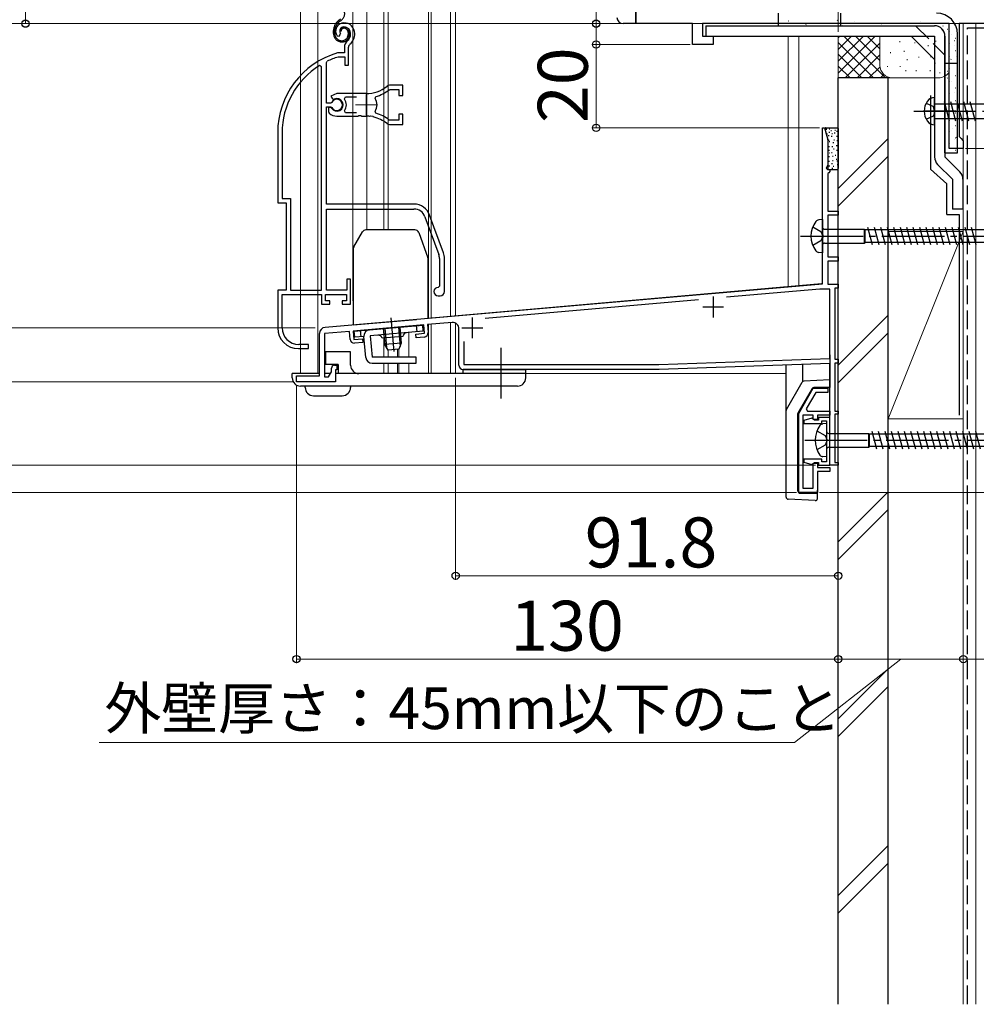
# Model space of a CAD drawing. Extents: x 0 to 1400, y 0 to 2088.
# Drawn here: x 295 to 524, y 791 to 1027 of the extents above; entities that cross this region are included whole.
import ezdxf

# ---------------------------------------------------------------- set-up
doc = ezdxf.new("R2010")
doc.units = 0
for name, pattern in [('YCENTER_1', [13, 10, -1, 1, -1]), ('YDIVIDE_1', [15, 10, -1, 1, -1, 1, -1]), ('YHIDDEN_1', [4, 3, -1])]:
    doc.linetypes.add(name, pattern=pattern)
for name, color, linetype, lineweight in [('YKK_11', 7, 'CONTINUOUS', 30), ('YKK_11E', 7, 'CONTINUOUS', 13), ('YKK_12', 2, 'CONTINUOUS', 13), ('YKK_13', 4, 'CONTINUOUS', 30), ('YKK_D', 6, 'CONTINUOUS', 13), ('YSS_K', 3, 'CONTINUOUS', 13), ('YSS_KE', 3, 'CONTINUOUS', 30)]:
    doc.layers.add(name, color=color, linetype=linetype, lineweight=lineweight)
doc.styles.add('text-b', font='txt')

msp = doc.modelspace()

# ---------------------------------------------------------------- linework, layer by layer
at = {"layer": 'YKK_11', "linetype": 'ByBlock', "lineweight": -2, "ltscale": 0.5}
for p, q in [((442.56, 1026.5), (442.56, 1045.7)), ((456.16, 1026.5), (442.56, 1026.5)), ((456.16, 1021.5), (456.16, 1026.5)), ((517.76, 1026.5), (458.56, 1026.5)), ((458.56, 1026.5), (458.56, 1023.5)), ((517.76, 996.5), (517.76, 1026.5)), ((596.16, 1026.5), (520.16, 1026.5)), ((520.16, 1026.5), (520.16, 999.4)), ((458.56, 1023.5), (461.16, 1023.5)), ((461.16, 1023.5), (461.16, 1021.5)), ((461.16, 1021.5), (456.16, 1021.5)), ((487.36, 1001.46), (487.88, 1001.53)), ((487.36, 976.02), (487.36, 1001.46)), ((487.88, 1001.53), (488.66, 998.63)), ((488.66, 998.63), (488.66, 992.57)), ((520.16, 999.4), (520.66, 998.9)), ((520.66, 998.9), (521.16, 998.4)), ((521.16, 998.4), (521.16, 996.5)), ((521.16, 996.5), (517.76, 996.5)), ((488.66, 992.57), (488.3, 991.95)), ((488.3, 991.95), (488.26, 991.8)), ((488.26, 991.8), (488.56, 991.5)), ((488.56, 991.5), (489.16, 991.5)), ((488.86, 990.7), (488.66, 990.5)), ((488.66, 990.5), (488.66, 981.5)), ((489.16, 991), (488.86, 990.7)), ((489.16, 991.5), (489.16, 991)), ((488.66, 981.5), (491.16, 981.5)), ((491.16, 981.5), (491.16, 980.5)), ((491.16, 980.5), (488.66, 980.5)), ((488.66, 980.5), (488.66, 970.5)), ((487.51, 975.76), (487.36, 976.02)), ((487.36, 974.98), (487.51, 975.24)), ((487.36, 964.06), (487.36, 974.98)), ((487.51, 975.24), (487.51, 975.76)), ((488.66, 970.5), (491.16, 970.5)), ((491.16, 969.5), (488.66, 969.5)), ((488.66, 969.5), (488.66, 964)), ((491.16, 970.5), (491.16, 969.5)), ((368.03, 953.62), (487.36, 964.06)), ((486.73, 962.8), (464.32, 960.84)), ((489.16, 962.8), (486.73, 962.8)), ((488.66, 964), (491.16, 964)), ((489.16, 946.13), (489.16, 962.8)), ((491.16, 963), (490.36, 963)), ((490.36, 963), (490.36, 946)), ((491.16, 964), (491.16, 963)), ((457.64, 960.25), (406.45, 955.77)), ((398.53, 954.78), (392.59, 954.26)), ((373.86, 952.62), (367.86, 952.1)), ((374.03, 950.73), (373.86, 952.62)), ((391.69, 954.18), (374.76, 952.7)), ((374.76, 952.7), (374.93, 950.71)), ((391.87, 952.19), (391.69, 954.18)), ((392.59, 954.26), (392.75, 952.37)), ((400.16, 944.5), (400.16, 953.29)), ((366.66, 942), (366.66, 952.12)), ((367.86, 952.1), (367.86, 941.7)), ((374.93, 950.71), (377.02, 950.89)), ((377.1, 950), (375.11, 949.82)), ((377.02, 950.89), (377.1, 950)), ((389.77, 952.01), (391.87, 952.19)), ((389.85, 951.11), (389.77, 952.01)), ((391.84, 951.28), (389.85, 951.11)), ((401.36, 950.23), (401.36, 944.7)), ((448.14, 944.7), (489.16, 946.13)), ((490.36, 946), (491.16, 946)), ((491.16, 946), (491.16, 945)), ((368.86, 941.7), (369.56, 942.91)), ((369.56, 942.91), (369.56, 943.8)), ((370.26, 944.5), (370.86, 944.5)), ((370.86, 943.4), (370.56, 943.4)), ((370.56, 943.4), (370.56, 940.5)), ((370.86, 944.5), (370.86, 943.4)), ((448.16, 943.5), (401.16, 943.5)), ((401.36, 944.7), (448.14, 944.7)), ((489.16, 944.93), (448.16, 943.5)), ((489.16, 920.5), (489.16, 944.93)), ((491.16, 945), (490.36, 945)), ((490.36, 945), (490.36, 933.5)), ((361.16, 940.5), (361.16, 942)), ((361.16, 942), (366.66, 942)), ((370.56, 940.5), (361.16, 940.5)), ((367.86, 941.7), (368.86, 941.7)), ((481.66, 932.94), (485.16, 939)), ((485.16, 939), (488.66, 939)), ((488.66, 939), (488.66, 938)), ((485.74, 938), (483.47, 934.06)), ((488.66, 938), (485.74, 938)), ((483.47, 934.06), (483.79, 933.5)), ((483.79, 933.5), (489.16, 933.5)), ((489.16, 933.5), (489.16, 932.5)), ((490.36, 933.5), (491.16, 933.5)), ((491.16, 933.5), (491.16, 932.8)), ((481.66, 914), (481.66, 932.94)), ((485.16, 932.5), (482.66, 932.5)), ((482.66, 932.5), (482.66, 915)), ((484.78, 931.79), (482.86, 931.27)), ((482.86, 931.27), (482.86, 930.5)), ((485.16, 931.55), (484.78, 931.79)), ((485.16, 931.5), (485.16, 932.5)), ((485.45, 931.3), (485.16, 931.55)), ((486.16, 931.5), (485.16, 931.5)), ((486.41, 931.3), (485.45, 931.3)), ((489.16, 932.5), (486.16, 932.5)), ((486.16, 932.5), (486.16, 931.5)), ((489.16, 932), (486.41, 932)), ((486.41, 932), (486.41, 931.3)), ((487.21, 930.5), (487.21, 931.2)), ((487.21, 931.2), (488.36, 931.2)), ((488.36, 931.2), (488.36, 921.3)), ((489.16, 920.5), (489.16, 932)), ((491.16, 932.8), (490.36, 932.8)), ((490.36, 932.8), (490.36, 921.2)), ((482.86, 930.5), (487.21, 930.5)), ((487.21, 922), (482.86, 922)), ((482.86, 922), (482.86, 921.22)), ((487.21, 921.3), (487.21, 922)), ((482.86, 921.22), (484.78, 920.71)), ((484.78, 920.71), (485.16, 920.95)), ((485.16, 920.95), (485.45, 921.2)), ((485.16, 915), (485.16, 921)), ((485.16, 921), (486.16, 921)), ((485.45, 921.2), (486.41, 921.2)), ((486.16, 921), (486.16, 920)), ((486.16, 920), (489.16, 920)), ((486.41, 921.2), (486.41, 920.5)), ((486.41, 920.5), (489.16, 920.5)), ((488.36, 921.3), (487.21, 921.3)), ((491.16, 920.5), (489.16, 920.5)), ((489.16, 920), (489.16, 919)), ((490.36, 921.2), (491.16, 921.2)), ((491.16, 921.2), (491.16, 920.5)), ((489.16, 919), (486.16, 919)), ((486.16, 919), (486.16, 914)), ((482.66, 915), (485.16, 915)), ((486.16, 914), (481.66, 914))]:
    msp.add_line(p, q, dxfattribs=at)
at = {"layer": 'YKK_11', "ltscale": 0.5}
for p, q in [((461.16, 961), (461.16, 956)), ((458.66, 958.5), (463.66, 958.5)), ((403.36, 956), (403.36, 951)), ((400.86, 953.5), (405.86, 953.5))]:
    msp.add_line(p, q, dxfattribs=at)
at = {"layer": 'YKK_11', "linetype": 'ByBlock', "lineweight": -2, "ltscale": 0.5}
for centre, radius, start, end in [((398.66, 953.29), 1.5, 0, 95), ((368.16, 952.12), 1.5, 95, 180), ((391.76, 952.28), 1, 275, 5), ((375.02, 950.82), 1, 185, 275), ((370.26, 943.8), 0.7, 90, 180), ((401.16, 944.5), 1, 180, 270)]:
    msp.add_arc(centre, radius, start, end, dxfattribs=at)
at = {"layer": 'YKK_11E', "linetype": 'ByBlock', "lineweight": -2, "ltscale": 0.5}
for p, q in [((370.92, 1023.56), (371.38, 1023.52)), ((371.38, 1023.52), (371.67, 1023.81)), ((371.67, 1023.81), (371.71, 1024.18)), ((372.66, 1020.84), (372.66, 1019.5)), ((373.66, 1016.5), (373.66, 1020.84)), ((371.11, 1019.5), (371.02, 1019.49)), ((372.66, 1019.5), (371.11, 1019.5)), ((371.16, 1018.49), (371.25, 1018.5)), ((371.25, 1018.5), (372.76, 1018.5)), ((372.76, 1018.5), (372.76, 1016.5)), ((367.16, 1016.17), (366.7, 1016.43)), ((367.16, 962.5), (367.16, 1016.17)), ((368.36, 1017.2), (368.53, 1017.48)), ((368.36, 1007.45), (368.36, 1017.2)), ((372.76, 1016.5), (373.66, 1016.5)), ((386.66, 1011.7), (383.52, 1011.7)), ((386.66, 1009.25), (386.66, 1011.7)), ((370.86, 1009.7), (369.39, 1009.11)), ((369.39, 1009.11), (369.84, 1008.46)), ((377.86, 1009.7), (370.86, 1009.7)), ((383.44, 1010.64), (383.62, 1010.7)), ((383.62, 1010.7), (385.76, 1010.7)), ((385.76, 1010.7), (385.76, 1009.25)), ((385.76, 1009.25), (386.66, 1009.25)), ((369.39, 1007.45), (368.36, 1007.45)), ((369.66, 1007.62), (369.39, 1007.45)), ((369.84, 1008.46), (370.22, 1008.36)), ((372.68, 1008.42), (372.91, 1008.9)), ((372.91, 1008.9), (375.56, 1008.9)), ((380.02, 1008.54), (380.19, 1009.01)), ((368.36, 983.2), (368.36, 1006.55)), ((368.36, 1006.55), (369.39, 1006.55)), ((369.3, 1006.4), (368.86, 1006.4)), ((368.86, 1006.4), (368.86, 1005.39)), ((368.86, 1005.39), (369.02, 1005.03)), ((369.56, 1006.25), (369.3, 1006.4)), ((369.39, 1006.55), (369.66, 1006.39)), ((370.86, 1004.3), (375.9, 1004.3)), ((372.91, 1005.1), (372.68, 1005.59)), ((375.56, 1005.1), (372.91, 1005.1)), ((375.9, 1004.3), (376.09, 1004.42)), ((376.09, 1004.42), (376.64, 1004.42)), ((376.64, 1004.42), (376.82, 1004.3)), ((376.82, 1004.3), (377.86, 1004.3)), ((378.71, 1004.26), (378.91, 1004.35)), ((378.91, 1004.35), (379.45, 1004.26)), ((380.19, 1005), (380.02, 1005.46)), ((386.66, 1004.75), (385.76, 1004.75)), ((385.76, 1004.75), (385.76, 1003.3)), ((386.66, 1002.3), (386.66, 1004.75)), ((379.45, 1004.26), (379.61, 1004.11)), ((383.62, 1003.3), (383.44, 1003.37)), ((383.52, 1002.3), (386.66, 1002.3)), ((385.76, 1003.3), (383.62, 1003.3)), ((356.66, 1000.3), (356.66, 983.5)), ((357.71, 1000.3), (357.71, 984.55)), ((356.66, 983.5), (358.66, 983.5)), ((357.71, 984.55), (359.71, 984.55)), ((358.66, 983.5), (358.66, 962.5)), ((359.71, 984.55), (359.71, 962.5)), ((389.36, 983.2), (368.36, 983.2)), ((368.36, 962.5), (368.36, 982)), ((368.36, 982), (389.36, 982)), ((391.99, 980.16), (395.29, 971.09)), ((396.42, 971.5), (393.12, 980.57)), ((395.46, 970.13), (395.46, 963.5)), ((396.66, 962.2), (396.66, 970.13)), ((374.16, 965.2), (373.26, 965.2)), ((373.26, 965.2), (373.26, 962.5)), ((374.16, 959.2), (374.16, 965.2)), ((358.66, 962.5), (356.66, 962.5)), ((356.66, 962.5), (356.66, 953.5)), ((359.71, 962.5), (367.16, 962.5)), ((373.26, 962.5), (368.36, 962.5)), ((395.46, 963.5), (395.16, 963.2)), ((357.71, 953.5), (357.71, 961.5)), ((357.71, 961.5), (367.16, 961.5)), ((367.16, 961.5), (367.16, 959.2)), ((368.16, 960), (368.16, 961.5)), ((368.16, 961.5), (373.16, 961.5)), ((369.16, 960), (368.16, 960)), ((369.16, 959.2), (369.16, 960)), ((373.16, 960), (372.16, 960)), ((372.16, 960), (372.16, 959.2)), ((373.16, 961.5), (373.16, 960)), ((395.16, 961.2), (395.66, 961.2)), ((367.16, 959.2), (369.16, 959.2)), ((372.16, 959.2), (374.16, 959.2)), ((361.66, 948.5), (364.06, 948.5)), ((364.06, 949.5), (361.71, 949.5)), ((364.06, 948.5), (364.06, 949.5))]:
    msp.add_line(p, q, dxfattribs=at)
at = {"layer": 'YKK_11E', "ltscale": 0.5}
for p, q in [((377.86, 1009.5), (377.86, 1004.5)), ((375.36, 1007), (380.36, 1007))]:
    msp.add_line(p, q, dxfattribs=at)
at = {"layer": 'YKK_11E', "linetype": 'ByBlock', "lineweight": -2, "ltscale": 0.5}
for centre, radius, start, end in [((372.56, 1024.7), 2, 90, 214.8358), ((372.56, 1024.7), 1, 90, 211.6576), ((372.56, 1024.1), 2.6, 0, 90), ((372.56, 1024.1), 1.6, 0, 90), ((371.86, 1024.1), 2.3, 310.6293, 0), ((371.86, 1024.1), 3.3, 310.6293, 0), ((374.66, 1020.84), 2, 130.6293, 180), ((374.66, 1020.84), 1, 130.6293, 180), ((376.66, 1000.3), 20, 106.3844, 180), ((376.66, 1000.3), 19, 106.8199, 115.3285), ((376.66, 1000.3), 18.95, 121.6998, 180), ((377.86, 1017.7), 8, 270, 308.9424), ((383.52, 1010.7), 1, 90, 128.9424), ((377.86, 1017.7), 9, 284.9566, 308.2843), ((370.86, 1007), 1.5, 210, 115.4059), ((370.86, 1007), 1.35, 207.0357, 152.9643), ((370.86, 1007), 2.3, 322.0201, 37.9799), ((377.86, 1007), 2.65, 324.4524, 35.5476), ((370.86, 1007), 2.7, 227.0141, 270), ((377.86, 996.3), 8, 83.8902, 90), ((377.86, 996.3), 9, 51.7157, 75.0434), ((377.86, 996.3), 8, 51.0576, 77.4058), ((383.52, 1003.3), 1, 231.0576, 270), ((389.36, 979.2), 4, 20, 90), ((389.36, 979.2), 2.8, 20, 90), ((392.66, 970.13), 4, 0, 20), ((392.66, 970.13), 2.8, 0, 20), ((395.16, 962.2), 1, 90, 270), ((395.66, 962.2), 1, 270, 360), ((361.66, 953.5), 5, 180, 270), ((361.71, 953.5), 4, 180, 270)]:
    msp.add_arc(centre, radius, start, end, dxfattribs=at)
at = {"layer": 'YKK_12', "ltscale": 1.5}
for p, q in [((362.16, 1229.5), (362.16, 942.5)), ((366.26, 1229.5), (366.26, 942.5)), ((374.66, 960), (374.66, 1229.5)), ((378.06, 1229.5), (378.06, 977)), ((382.16, 1229.5), (382.16, 977)), ((383.16, 1229.5), (383.16, 977)), ((392.86, 1229.5), (392.86, 955.83)), ((393.46, 1229.5), (393.46, 955.89)), ((398.16, 956.31), (398.16, 1229.5)), ((398.16, 1229.5), (398.16, 956.3)), ((399.36, 956.42), (399.36, 1229.5)), ((442.56, 1026.5), (442.56, 1047.1)), ((444.06, 1026.5), (442.16, 1026.5)), ((521.16, 1026.5), (521.16, 899.37)), ((521.16, 1026.5), (521.16, 899.37)), ((479.16, 1023.5), (479.16, 963.4)), ((481.66, 1023.5), (481.66, 963.62)), ((491.16, 1023.5), (491.16, 920.5)), ((491.16, 899.37), (491.16, 1023.5)), ((491.16, 899.37), (491.16, 1023.5)), ((491.16, 899.37), (491.16, 1023.5)), ((491.16, 1021.5), (491.16, 918.5)), ((487.13, 964.1), (398.16, 956.31)), ((374.66, 960), (374.76, 960)), ((398.16, 956.3), (392.76, 955.83)), ((398.16, 942.5), (398.16, 954.75)), ((388.16, 952.37), (388.16, 946.49)), ((392.86, 954.28), (392.86, 942.5)), ((393.46, 954.34), (393.46, 942.5)), ((399.36, 942.5), (399.36, 954.61)), ((382.16, 951.03), (382.16, 946.49)), ((383.16, 948.13), (383.16, 946.49)), ((385.43, 948.33), (385.43, 946.5)), ((385.73, 948.36), (385.73, 946.49)), ((382.16, 944.99), (382.16, 942.5)), ((383.16, 944.99), (383.16, 942.5)), ((385.43, 945), (385.43, 942.51)), ((385.73, 944.99), (385.73, 942.5)), ((388.16, 944.99), (388.16, 942.5)), ((362.16, 942.5), (366.66, 942.5)), ((367.86, 942.5), (369.32, 942.5)), ((370.56, 942.5), (385.86, 942.5)), ((415.66, 942.5), (478.66, 942.5)), ((489.16, 920.5), (489.16, 942.5)), ((489.16, 920.5), (491.16, 920.5))]:
    msp.add_line(p, q, dxfattribs=at)
at = {"layer": 'YKK_13', "ltscale": 1.5}
for p, q in [((442.56, 1029.5), (442.56, 1026.5)), ((476.76, 1029), (476.76, 1026)), ((442.56, 1026.5), (439.56, 1026.5)), ((459.36, 1026), (514.26, 1026)), ((459.36, 1026), (459.36, 1023.5)), ((476.76, 1026), (514.26, 1026)), ((459.36, 1023.5), (514.26, 1023.5)), ((508.65, 1023.5), (514.26, 1017.89)), ((514.26, 1023.5), (514.26, 994.5)), ((516.76, 1023.5), (516.76, 994.5)), ((516.76, 995.5), (516.76, 1023.5)), ((519.76, 995.5), (519.76, 1024.03)), ((516.76, 1014.36), (516.76, 1011.51)), ((514.26, 1002.25), (514.26, 1008.75)), ((514.26, 1007.25), (550.03, 1007.25)), ((516.53, 1007.8), (517.77, 1003.2)), ((518.09, 1007.8), (519.32, 1003.2)), ((519.64, 1007.8), (520.87, 1003.2)), ((521.19, 1007.8), (522.42, 1003.2)), ((522.74, 1007.8), (523.98, 1003.2)), ((519.33, 1005.5), (511.61, 1005.5)), ((514.26, 1003.75), (550.03, 1003.75)), ((487.96, 1001.25), (488.65, 998.66)), ((488.15, 1001.5), (490.95, 1001.5)), ((488.18, 1001.21), (488.38, 1001.21)), ((488.37, 1000.06), (488.57, 1000.06)), ((488.76, 999.67), (488.96, 999.67)), ((488.91, 1000.48), (489.11, 1000.48)), ((488.95, 1001.25), (489.15, 1001.25)), ((489.35, 1000.82), (489.55, 1000.82)), ((489.6, 1000.1), (489.8, 1000.1)), ((490.19, 1000.31), (490.39, 1000.31)), ((490.3, 1000.93), (490.5, 1000.93)), ((490.73, 1000.73), (490.93, 1000.73)), ((491.16, 1001.3), (491.16, 991.7)), ((488.66, 998.59), (488.66, 991.7)), ((488.76, 998.55), (488.96, 998.55)), ((488.99, 998.24), (489.16, 998.24)), ((489.49, 999.48), (489.69, 999.48)), ((489.87, 997.98), (490.07, 997.98)), ((490.07, 998.63), (490.27, 998.63)), ((490.69, 997.29), (490.89, 997.29)), ((490.77, 999.46), (490.97, 999.46)), ((490.81, 998.49), (490.98, 998.49)), ((488.87, 997.04), (489.07, 997.04)), ((488.87, 996.11), (489.07, 996.11)), ((489.03, 995.46), (489.16, 995.46)), ((489.55, 995.6), (489.73, 995.6)), ((489.63, 997.04), (489.83, 997.04)), ((489.99, 996.47), (490.19, 996.47)), ((490.41, 994.91), (490.59, 994.91)), ((490.77, 996.11), (490.97, 996.11)), ((516.76, 995.5), (519.76, 995.5)), ((488.83, 993.53), (489.03, 993.53)), ((488.87, 994.65), (489.07, 994.65)), ((489.55, 992.91), (489.75, 992.91)), ((489.79, 994.69), (489.97, 994.69)), ((489.79, 993.69), (489.97, 993.69)), ((490.65, 994.01), (490.83, 994.01)), ((490.83, 993.59), (491.01, 993.59)), ((490.86, 992.72), (491.01, 992.72)), ((514.99, 992.73), (518.56, 989.16)), ((516.76, 994.5), (520.33, 990.93)), ((488.86, 991.5), (490.96, 991.5)), ((488.91, 992.37), (489.11, 992.37)), ((489.63, 991.8), (489.83, 991.8)), ((489.9, 992.33), (490.08, 992.33)), ((518.56, 989.16), (518.56, 982)), ((521.06, 989.16), (521.06, 982)), ((521.06, 982), (518.56, 982)), ((487.36, 979.5), (486.46, 979.42)), ((487.36, 979.5), (487.36, 971.5)), ((374.89, 972.9), (376.97, 976.5)), ((389.56, 977), (377.84, 977)), ((390.5, 976.34), (392.7, 970.3)), ((485.05, 977.75), (486.98, 976.62)), ((486.98, 976.62), (487.48, 975.5)), ((487.86, 977.17), (497.41, 977.17)), ((497.41, 977.17), (497.63, 977)), ((497.41, 977.17), (497.41, 973.82)), ((497.63, 974), (497.63, 977)), ((557.56, 977), (497.63, 977)), ((499.41, 973.4), (498.28, 977.6)), ((500.96, 973.4), (499.83, 977.6)), ((502.51, 973.4), (501.39, 977.6)), ((504.07, 973.4), (502.94, 977.6)), ((505.62, 973.4), (504.49, 977.6)), ((507.17, 973.4), (506.05, 977.6)), ((508.72, 973.4), (507.6, 977.6)), ((510.28, 973.4), (509.15, 977.6)), ((511.83, 973.4), (510.71, 977.6)), ((513.38, 973.4), (512.26, 977.6)), ((514.94, 973.4), (513.81, 977.6)), ((516.49, 973.4), (515.36, 977.6)), ((518.04, 973.4), (516.92, 977.6)), ((519.6, 973.4), (518.47, 977.6)), ((521.15, 973.4), (520.02, 977.6)), ((522.7, 973.4), (521.58, 977.6)), ((524.25, 973.4), (523.13, 977.6)), ((486.98, 974.37), (485.05, 973.25)), ((487.48, 975.5), (486.98, 974.37)), ((487.86, 973.82), (497.41, 973.82)), ((497.41, 973.82), (497.63, 974)), ((557.56, 974), (497.63, 974)), ((374.76, 972.4), (374.76, 954.2)), ((487.36, 971.5), (486.46, 971.58)), ((392.76, 955.78), (392.76, 969.96)), ((374.76, 954.2), (389.96, 955.53)), ((383.79, 955.87), (384.49, 947.79)), ((375.03, 952.72), (391.46, 954.16)), ((375.16, 951.23), (375.03, 952.72)), ((376.65, 951.36), (376.52, 952.86)), ((391.59, 952.67), (378.84, 951.55)), ((382, 953.33), (382.34, 949.47)), ((382.38, 953.37), (382.78, 948.75)), ((385.61, 953.65), (386.01, 949.03)), ((385.98, 953.68), (386.32, 949.82)), ((390.1, 952.54), (389.97, 954.03)), ((391.59, 952.67), (391.46, 954.16)), ((377.35, 951.42), (375.16, 951.23)), ((377.79, 946.36), (377.35, 951.42)), ((378.84, 951.55), (379.29, 946.49)), ((386.68, 951.44), (381.7, 951)), ((368.16, 947.7), (368.16, 944.7)), ((374.16, 947.7), (368.16, 947.7)), ((374.16, 944.5), (374.16, 947.7)), ((386.32, 949.82), (382.34, 949.47)), ((383.16, 948.13), (382.34, 949.47)), ((385.75, 948.36), (383.16, 948.13)), ((386.32, 949.82), (385.75, 948.36)), ((410.16, 948.68), (410.16, 936.56)), ((368.16, 947.22), (368.16, 947.3)), ((389.91, 946.49), (379.29, 946.49)), ((389.91, 944.99), (389.91, 946.49)), ((489.16, 947), (489.16, 939.2)), ((371.16, 944.7), (368.16, 944.7)), ((371.16, 944.7), (371.16, 942.5)), ((379.29, 944.99), (389.91, 944.99)), ((401.16, 942.5), (401.16, 943.5)), ((401.16, 943.5), (416.16, 943.5)), ((416.16, 941.5), (416.16, 943.5)), ((478.66, 912.86), (478.66, 944.56)), ((482.62, 940.57), (482.62, 944.7)), ((360.16, 941.5), (360.16, 942.5)), ((366.66, 942.5), (360.16, 942.5)), ((369.32, 942.5), (367.86, 942.5)), ((416.16, 942.5), (370.56, 942.5)), ((371.16, 942.5), (371.16, 942.5)), ((489.16, 941), (482.89, 940.67)), ((414.16, 939.5), (362.16, 939.5)), ((363.26, 939.2), (363.26, 939.5)), ((374.16, 939.5), (374.16, 939.2)), ((478.73, 933.91), (482.48, 940.42)), ((484.86, 938.95), (481.52, 933.16)), ((489.16, 939.2), (485.3, 939.2)), ((365.26, 937.2), (372.16, 937.2)), ((481.46, 914.3), (481.46, 932.91)), ((481.66, 931.5), (481.46, 931.5)), ((481.66, 920.5), (481.66, 931.5)), ((486.05, 928.75), (487.99, 927.62)), ((488.36, 930.5), (487.46, 930.42)), ((488.36, 930.5), (488.36, 922.5)), ((487.99, 927.62), (488.49, 926.5)), ((488.49, 926.5), (487.99, 925.37)), ((488.86, 928.17), (498.41, 928.17)), ((498.41, 928.17), (498.63, 928)), ((498.41, 928.17), (498.41, 924.82)), ((498.63, 925), (498.63, 928)), ((558.56, 928), (498.63, 928)), ((500.41, 924.4), (499.28, 928.6)), ((501.96, 924.4), (500.84, 928.6)), ((503.51, 924.4), (502.39, 928.6)), ((505.07, 924.4), (503.94, 928.6)), ((506.62, 924.4), (505.49, 928.6)), ((508.17, 924.4), (507.05, 928.6)), ((509.73, 924.4), (508.6, 928.6)), ((511.28, 924.4), (510.15, 928.6)), ((512.83, 924.4), (511.71, 928.6)), ((514.38, 924.4), (513.26, 928.6)), ((515.94, 924.4), (514.81, 928.6)), ((517.49, 924.4), (516.37, 928.6)), ((519.04, 924.4), (517.92, 928.6)), ((520.6, 924.4), (519.47, 928.6)), ((522.15, 924.4), (521.02, 928.6)), ((523.7, 924.4), (522.58, 928.6)), ((525.26, 924.4), (524.13, 928.6)), ((487.99, 925.37), (486.05, 924.25)), ((488.86, 924.82), (498.41, 924.82)), ((498.41, 924.82), (498.63, 925)), ((558.56, 925), (498.63, 925)), ((488.36, 922.5), (487.46, 922.58)), ((481.66, 920.5), (481.46, 920.5)), ((486.16, 912.52), (486.16, 914.5)), ((485.63, 912.03), (479.13, 912.37)), ((481.96, 913.8), (486.16, 913.8))]:
    msp.add_line(p, q, dxfattribs=at)
at = {"layer": 'YKK_13', "linetype": 'YHIDDEN_1', "ltscale": 1.5}
for p, q in [((491.76, 1026), (491.76, 1029)), ((509.69, 1026), (516.76, 1018.93)), ((516.76, 1017), (519.75, 1017)), ((512.27, 1007.45), (513.99, 1006.59)), ((512.27, 1003.55), (513.99, 1004.41)), ((514.26, 1005.5), (513.99, 1006.59)), ((514.26, 1005.5), (513.99, 1004.41))]:
    msp.add_line(p, q, dxfattribs=at)
at = {"layer": 'YKK_13', "linetype": 'YDIVIDE_1', "ltscale": 1.5}
for p, q in [((371.72, 1027.55), (371.34, 1027.28)), ((371.51, 1027.04), (371.89, 1027.3)), ((370.06, 1024.1), (370.06, 1024.83)), ((370.36, 1024.1), (370.36, 1024.83)), ((371.86, 1024.7), (371.56, 1024.7)), ((373.56, 1024.4), (373.56, 1023.9)), ((373.86, 1024.4), (373.86, 1023.9))]:
    msp.add_line(p, q, dxfattribs=at)
at = {"layer": 'YKK_13', "linetype": 'Continuous', "ltscale": 1.5}
for p, q in [((476.76, 1026.01), (476.81, 1026.01)), ((479.25, 1027.17), (479.26, 1027.18)), ((479.8, 1026.01), (479.85, 1026.01)), ((482.84, 1026.01), (482.89, 1026.01)), ((483.37, 1026.24), (483.45, 1026.29)), ((485.76, 1026.64), (485.77, 1026.64)), ((485.88, 1026.01), (485.93, 1026.01)), ((488.92, 1026.01), (488.97, 1026.01)), ((490.86, 1027.28), (490.94, 1027.33)), ((491.96, 1026.01), (492.01, 1026.01)), ((492.27, 1026.1), (492.28, 1026.11)), ((495, 1026.01), (495.05, 1026.01)), ((495.06, 1027.09), (495.07, 1027.09)), ((495.66, 1026.54), (495.75, 1026.59)), ((498.04, 1026.01), (498.09, 1026.01)), ((501.08, 1026.01), (501.13, 1026.01)), ((501.57, 1026.55), (501.58, 1026.56)), ((504.12, 1026.01), (504.17, 1026.01)), ((507.16, 1026.01), (507.21, 1026.01)), ((508.08, 1026.02), (508.09, 1026.02)), ((510.2, 1026.01), (510.25, 1026.01)), ((510.82, 1026.99), (510.83, 1026.99)), ((513.24, 1026.01), (513.29, 1026.01)), ((516.28, 1026.01), (516.33, 1026.01)), ((517.33, 1026.45), (517.34, 1026.46)), ((519.32, 1026.01), (519.34, 1026.01)), ((517.25, 1025.16), (517.34, 1025.21)), ((517.89, 1024.63), (517.94, 1024.63)), ((518.3, 1023.96), (518.31, 1023.96)), ((517.89, 1021.64), (517.94, 1021.64)), ((518.95, 1021.35), (518.96, 1021.35)), ((519.06, 1022.43), (519.14, 1022.49)), ((519.32, 1023.02), (519.37, 1023.02)), ((517.89, 1018.65), (517.94, 1018.65)), ((519.32, 1020.03), (519.37, 1020.03)), ((519.55, 1018.72), (519.56, 1018.72)), ((516.81, 1017.75), (516.82, 1017.75)), ((518.17, 1017.93), (518.26, 1017.99)), ((519.32, 1017.04), (519.37, 1017.04)), ((517.4, 1015.12), (517.41, 1015.12)), ((517.89, 1015.66), (517.94, 1015.66)), ((519.32, 1014.05), (519.37, 1014.05)), ((517.29, 1013.43), (517.37, 1013.48)), ((517.89, 1012.67), (517.94, 1012.67)), ((518.38, 1012.62), (518.39, 1012.63)), ((517.89, 1009.68), (517.94, 1009.68)), ((519.03, 1010.01), (519.04, 1010.01)), ((519.32, 1011.06), (519.37, 1011.06)), ((517.89, 1006.69), (517.94, 1006.69)), ((519.32, 1008.07), (519.37, 1008.07)), ((519.63, 1007.38), (519.64, 1007.38)), ((516.88, 1006.41), (516.89, 1006.41)), ((519.32, 1005.08), (519.37, 1005.08)), ((517.48, 1003.78), (517.49, 1003.78)), ((517.89, 1003.7), (517.94, 1003.7)), ((519.32, 1002.09), (519.37, 1002.09)), ((517.89, 1000.71), (517.94, 1000.71)), ((518.46, 1001.29), (518.47, 1001.29)), ((517.89, 997.72), (517.94, 997.72)), ((519.1, 998.67), (519.11, 998.68)), ((519.32, 999.1), (519.37, 999.1)), ((519.44, 999.18), (519.52, 999.23)), ((519.32, 996.11), (519.37, 996.11)), ((519.7, 996.04), (519.71, 996.05))]:
    msp.add_line(p, q, dxfattribs=at)
at = {"layer": 'YKK_13', "linetype": 'YCENTER_1', "ltscale": 1.5}
for p, q in [((509.26, 1005.5), (556.76, 1005.5)), ((482.11, 975.5), (566.88, 975.5)), ((483.11, 926.5), (567.88, 926.5))]:
    msp.add_line(p, q, dxfattribs=at)
at = {"layer": 'YKK_13', "linetype": 'YDIVIDE_1', "ltscale": 1.5}
for centre, radius, start, end in [((370.74, 1028.94), 2, 305, 35), ((373.06, 1024.83), 3, 125, 180), ((373.06, 1024.83), 2.7, 125, 180), ((372.56, 1024.7), 1, 90, 180), ((372.56, 1024.4), 1.3, 0, 90), ((372.06, 1024.1), 2, 180, 270), ((372.06, 1024.1), 1.7, 180, 270), ((372.56, 1024.7), 0.7, 90, 180), ((372.06, 1023.9), 1.8, 270, 0), ((372.06, 1023.9), 1.5, 270, 360), ((372.56, 1024.4), 1, 0, 90)]:
    msp.add_arc(centre, radius, start, end, dxfattribs=at)
at = {"layer": 'YKK_13', "ltscale": 1.5}
for centre, radius, start, end in [((439.56, 1028), 1.5, 180, 270), ((514.76, 1024), 5, 0, 90), ((514.26, 1023.5), 2.5, 0, 90), ((514.26, 1023.5), 2.5, 0, 90.0039), ((515.76, 1005.5), 4, 142.7508, 217.2492), ((514.25, 1006.65), 2.1, 89.6611, 142.7508), ((514.25, 1004.35), 2.1, 217.2492, 270.3389), ((488.15, 1001.3), 0.2, 90, 195), ((490.96, 1001.3), 0.2, 0, 90), ((488.36, 998.59), 0.3, 0, 15), ((516.76, 994.5), 2.5, 180, 225), ((488.86, 991.7), 0.2, 180, 270), ((490.96, 991.7), 0.2, 270, 0), ((518.56, 989.16), 2.5, 0, 45), ((490.61, 975.5), 6, 143.7246, 216.2754), ((486.63, 978.27), 1.16, 98.5284, 137.8411), ((377.84, 976), 1, 90, 150), ((389.56, 976), 1, 20, 90), ((487.86, 977.67), 0.5, 180, 270), ((487.86, 973.32), 0.5, 90, 180), ((375.76, 972.4), 1, 150, 180), ((486.63, 972.73), 1.16, 222.1589, 261.4716), ((391.76, 969.96), 1, 0, 20), ((378.84, 951.55), 1.5, 95, 185), ((387.68, 951.32), 1, 95, 173.463), ((380.74, 950.72), 1, 16.537, 95), ((379.29, 946.49), 1.5, 185, 270), ((376.16, 944.5), 2, 180, 270), ((362.16, 941.5), 2, 180, 270), ((414.16, 941.5), 2, 270, 0), ((482.91, 940.17), 0.5, 93.0034, 150.0034), ((365.26, 939.2), 2, 180, 270), ((372.16, 939.2), 2, 270, 0), ((485.3, 938.7), 0.5, 90.0034, 150.0034), ((479.16, 933.66), 0.5, 150.0034, 180.0034), ((481.96, 932.91), 0.5, 150.0034, 180.0034), ((491.61, 926.5), 6, 143.7246, 216.2754), ((487.63, 929.27), 1.16, 98.5284, 137.8411), ((488.86, 928.67), 0.5, 180, 270), ((488.86, 924.32), 0.5, 90, 180), ((487.63, 923.73), 1.16, 222.1589, 261.4716), ((479.16, 912.86), 0.5, 180.0034, 267.0034), ((481.96, 914.3), 0.5, 180.0034, 270.0034), ((485.66, 912.52), 0.5, 267.0034, 0.0034)]:
    msp.add_arc(centre, radius, start, end, dxfattribs=at)
at = {"layer": 'YKK_D', "ltscale": 1.5}
for p, q in [((296.16, 1026.5), (296.16, 1433.5)), ((491.16, 1024.5), (491.16, 1140.99)), ((433.06, 1026.5), (433.06, 1040.95)), ((520.16, 1026.5), (255.16, 1026.5)), ((442.11, 1026.5), (295.16, 1026.5)), ((442.06, 1026.5), (432.06, 1026.5)), ((433.06, 1021.5), (433.06, 1026.5)), ((455.66, 1021.5), (432.06, 1021.5)), ((455.66, 1021.5), (432.06, 1021.5)), ((433.06, 1001.5), (433.06, 1021.5)), ((486.66, 1001.5), (432.06, 1001.5)), ((521.16, 997.99), (521.16, 873)), ((521.66, 996.5), (686.16, 996.5)), ((521.16, 980.6), (521.16, 873)), ((365.66, 953.5), (235.16, 953.5)), ((365.66, 953.5), (235.16, 953.5)), ((365.66, 953.5), (255.16, 953.5)), ((360.46, 940.5), (235.16, 940.5)), ((360.46, 940.5), (235.16, 940.5)), ((399.36, 941.5), (399.36, 893)), ((361.16, 939.8), (361.16, 873)), ((485.71, 920.5), (235.16, 920.5)), ((485.71, 920.5), (235.16, 920.5)), ((491.16, 918.5), (491.16, 873)), ((481.16, 914), (235.16, 914)), ((486.65, 914), (751.16, 914)), ((486.66, 914), (726.16, 913.99)), ((491.16, 913.5), (491.16, 873)), ((491.16, 913.5), (491.16, 893)), ((491.16, 894), (399.36, 894)), ((491.16, 874), (361.16, 874)), ((506.16, 874), (480.65, 854)), ((491.16, 874), (521.16, 874)), ((521.16, 874), (596.16, 874)), ((480.65, 854), (313.81, 854))]:
    msp.add_line(p, q, dxfattribs=at)
at = {"layer": 'YKK_D', "linetype": 'ByBlock', "lineweight": -2}
for centre in [(296.16, 1026.5), (433.06, 1026.5), (433.06, 1021.5), (433.06, 1021.5), (433.06, 1001.5), (399.36, 894), (491.16, 894), (361.16, 874), (491.16, 874), (491.16, 874), (521.16, 874), (521.16, 874)]:
    msp.add_circle(centre, 0.875, dxfattribs=at)
at = {"layer": 'YSS_K', "ltscale": 1.5}
for p, q in [((533.16, 1026.5), (521.16, 1026.5)), ((521.16, 791.15), (521.16, 1026.5)), ((524.16, 791.15), (524.16, 1026.5)), ((491.16, 1013.5), (491.16, 1023.5)), ((491.16, 1014.64), (500.02, 1023.5)), ((491.16, 1017.47), (497.19, 1023.5)), ((491.16, 1020.3), (494.36, 1023.5)), ((491.16, 1023.13), (491.53, 1023.5)), ((492.47, 1023.5), (502.47, 1013.5)), ((495.3, 1023.5), (501.16, 1017.64)), ((498.13, 1023.5), (501.16, 1020.47)), ((500.96, 1023.5), (501.16, 1023.3)), ((501.16, 1016.5), (501.16, 1023.5)), ((491.16, 1021.98), (499.64, 1013.5)), ((492.85, 1013.5), (501.16, 1021.81)), ((505.91, 1022.28), (505.91, 1022.08)), ((509.51, 1021.98), (509.51, 1021.78)), ((512.73, 1021.31), (512.73, 1021.11)), ((514.57, 1022.39), (514.57, 1022.19)), ((491.16, 1019.15), (496.82, 1013.5)), ((495.67, 1013.5), (501.16, 1018.98)), ((503.65, 1019.64), (503.65, 1019.44)), ((507, 1019.97), (507, 1019.77)), ((510.45, 1018.57), (510.45, 1018.37)), ((513.39, 1018.64), (513.39, 1018.44)), ((515.66, 1020.09), (515.66, 1019.89)), ((491.16, 1016.33), (493.99, 1013.5)), ((498.5, 1013.5), (501.18, 1016.17)), ((502.99, 1016.3), (502.99, 1016.1)), ((506, 1016.3), (506, 1016.1)), ((507.66, 1017.97), (507.66, 1017.77)), ((514.41, 1017.11), (514.41, 1016.91)), ((501.33, 1013.5), (502.13, 1014.29)), ((507.33, 1015.3), (507.33, 1015.1)), ((509.84, 1015.3), (509.84, 1015.1)), ((513.22, 1015.3), (513.22, 1015.1)), ((515.49, 1014.8), (515.49, 1014.6)), ((504.16, 1013.5), (491.16, 1013.5)), ((515.51, 1013.5), (504.16, 1013.5)), ((503.16, 998.96), (491.16, 986.96)), ((491.16, 982.71), (503.16, 994.71)), ((503.16, 931.64), (503.16, 976.64)), ((521.16, 976.64), (503.16, 976.64)), ((503.16, 931.64), (521.16, 976.64)), ((521.16, 976.64), (521.16, 931.64)), ((503.16, 956.53), (491.16, 944.53)), ((503.16, 952.29), (491.16, 940.29)), ((503.16, 931.64), (521.16, 931.64)), ((503.16, 914.1), (491.16, 902.1)), ((503.16, 909.86), (491.16, 897.86)), ((503.16, 871.68), (491.16, 859.68)), ((503.16, 867.43), (491.16, 855.43)), ((503.16, 829.25), (491.16, 817.25)), ((503.16, 825.01), (491.16, 813.01))]:
    msp.add_line(p, q, dxfattribs=at)
for centre, start, end in [((504.16, 1016.5), 180, 270), ((515.26, 1016.5), 270, 326.4424)]:
    msp.add_arc(centre, 3, start, end, dxfattribs=at)
at = {"layer": 'YSS_KE', "linetype": 'YHIDDEN_1', "ltscale": 1.5}
for p, q in [((522.16, 791.15), (522.16, 1025.5)), ((522.16, 1025.5), (611.16, 1025.5))]:
    msp.add_line(p, q, dxfattribs=at)
at = {"layer": 'YSS_KE', "ltscale": 1.5}
for p, q in [((491.16, 791.15), (491.16, 1013.5)), ((503.16, 1013.5), (491.16, 1013.5)), ((503.16, 791.15), (503.16, 1013.5)), ((513.26, 1009.27), (513.26, 991.55)), ((513.26, 991.55), (517.23, 988.05)), ((517.23, 980.7), (517.23, 988.05)), ((517.23, 980.7), (520.16, 980.7)), ((520.16, 980.7), (520.16, 932.5))]:
    msp.add_line(p, q, dxfattribs=at)

# ---------------------------------------------------------------- texts
at = {"layer": 'YKK_D', "style": 'text-b'}
msp.add_text('20', height=12, rotation=90, dxfattribs=at).set_placement((431.06, 1002.63))
for s, height, p in [('91.8', 12, (430.33, 896)), ('130', 12, (412.45, 876)), ('外壁厚さ：45mm以下のこと', 10, (315.07, 857.19))]:
    msp.add_text(s, height=height, dxfattribs=at).set_placement(p)

doc.saveas('drawing.dxf')
